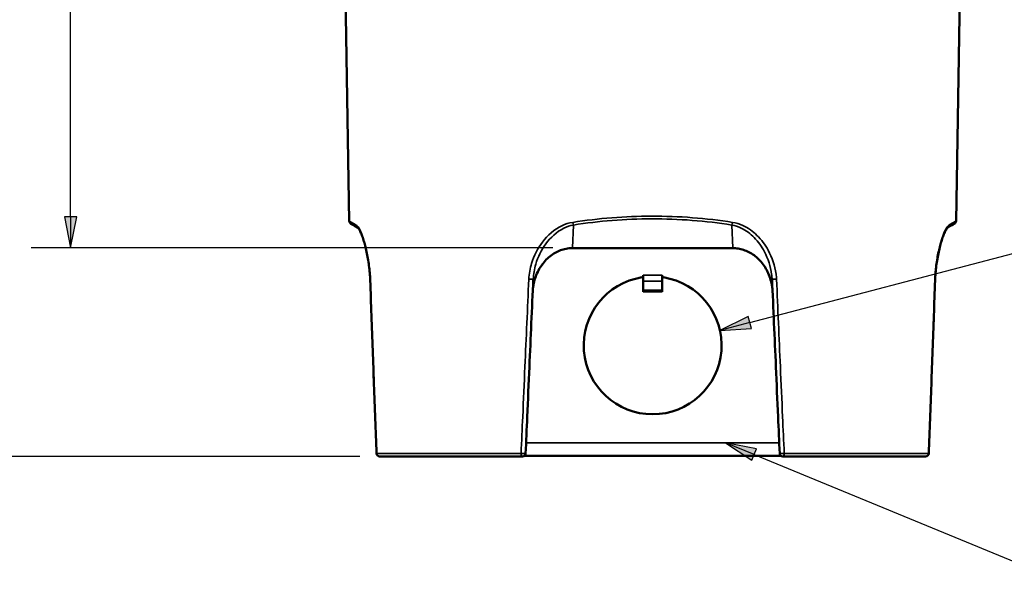
# Model space of a CAD drawing. Units: inches. Extents: x 0 to 17, y 0 to 11.
# Drawn here: x 1.9 to 5, y 4.3 to 6 of the extents above; entities that cross this region are included whole.
import ezdxf

# ---------------------------------------------------------------- set-up
doc = ezdxf.new("R2010")
doc.units = ezdxf.units.IN
doc.header["$MEASUREMENT"] = 0
for name, color, linetype, lineweight in [('Dimension (ANSI)', 7, 'Continuous', 25), ('Symbol (ANSI)', 7, 'Continuous', 25), ('Visible (ANSI)', 7, 'Continuous', 50), ('Visible Narrow (ANSI)', 7, 'Continuous', 35)]:
    doc.layers.add(name, color=color, linetype=linetype, lineweight=lineweight)
doc.layers.add('Viewport1ForCustomObjects_0', color=7, linetype='Continuous')
doc.layers.add('Viewport2ForCustomObjects_0', color=7, linetype='Continuous')

# ---------------------------------------------------------------- blocks, each defined once
blk = doc.blocks.new('CustomObjectsInViewport2_0')
at = {"layer": 'Visible (ANSI)'}
for p, q in [((-10001.3505, -10004.8588), (-10001.2893, -10001.3532)), ((-10005.2031, -10004.8588), (-10005.2329, -10003.1544)), ((-10003.7856, -10005.0308), (-10002.768, -10005.0308)), ((-10003.3378, -10005.2021), (-10003.3368, -10005.2021)), ((-10003.3378, -10005.2194), (-10003.3378, -10005.2021)), ((-10003.3368, -10005.2395), (-10003.3368, -10005.2021)), ((-10003.2168, -10005.2021), (-10003.2158, -10005.2021)), ((-10003.2168, -10005.2395), (-10003.2168, -10005.2021)), ((-10003.2158, -10005.2021), (-10003.2158, -10005.2194)), ((-10003.3378, -10005.3082), (-10003.3378, -10005.223)), ((-10003.3378, -10005.223), (-10003.3368, -10005.223)), ((-10003.3368, -10005.2395), (-10003.3368, -10005.2972)), ((-10003.2168, -10005.223), (-10003.2158, -10005.223)), ((-10003.2168, -10005.2395), (-10003.2168, -10005.2972)), ((-10003.2158, -10005.223), (-10003.2158, -10005.3082)), ((-10003.3368, -10005.3082), (-10003.3378, -10005.3082)), ((-10003.3368, -10005.2972), (-10003.3368, -10005.3082)), ((-10003.2168, -10005.2972), (-10003.2168, -10005.3082)), ((-10003.2158, -10005.3082), (-10003.2168, -10005.3082)), ((-10004.1034, -10006.3532), (-10005.0103, -10006.3532)), ((-10002.4608, -10006.3502), (-10004.0928, -10006.3502)), ((-10001.5433, -10006.3532), (-10002.4503, -10006.3532))]:
    blk.add_line(p, q, dxfattribs=at)
for centre, start, end in [((-10005.1831, -10004.8585), 181, 240.02362), ((-10004.1034, -10006.3332), 270, 357.5), ((-10002.4503, -10006.3332), 182.5, 270)]:
    blk.add_arc(centre, 0.02, start, end, dxfattribs=at)
at = {"layer": 'Visible (ANSI)', "extrusion": (0, 0, -1)}
for centre, radius, start, end in [((10001.3705, -10004.8585), 0.02, 181, 240.02362), ((10003.2768, -10005.6482), 0.4375, 98.95351, 81.04649), ((10003.3438, -10005.223), 0.007, 81.04649, 148.99728), ((10003.3438, -10005.223), 0.007, 148.99728, 180), ((10003.2098, -10005.223), 0.007, 0, 31.00272), ((10003.2098, -10005.223), 0.007, 31.00272, 98.95351), ((10005.0103, -10006.3332), 0.02, 270, 357.86394), ((10001.5433, -10006.3332), 0.02, 182.13606, 270)]:
    blk.add_arc(centre, radius, start, end, dxfattribs=at)
at = {"layer": 'Visible (ANSI)'}
for points, knots in [([(-10005.1931, -10004.8758), (-10005.1931, -10004.8758), (-10005.1931, -10004.8758), (-10005.1921, -10004.8764), (-10005.1773, -10004.8849), (-10005.149, -10004.9012)], [0, 0, 0, 0, 0.0076017, 0.0076017, 0.2166833, 0.2166833, 0.2166833, 0.2166833]), ([(-10005.0702, -10005.2357), (-10005.0708, -10005.2197), (-10005.0718, -10005.2038), (-10005.0744, -10005.1723), (-10005.0761, -10005.1567), (-10005.08, -10005.1262), (-10005.0823, -10005.1112), (-10005.0873, -10005.0821), (-10005.0901, -10005.0679), (-10005.096, -10005.0405), (-10005.0991, -10005.0273), (-10005.1058, -10005.0022), (-10005.1092, -10004.9902), (-10005.1163, -10004.9679), (-10005.12, -10004.9575), (-10005.1273, -10004.9387), (-10005.1309, -10004.9303), (-10005.1374, -10004.9173), (-10005.1403, -10004.9122), (-10005.1446, -10004.906), (-10005.1462, -10004.904), (-10005.1483, -10004.9017), (-10005.149, -10004.9012), (-10005.149, -10004.9012)], [0, 0, 0, 0, 0.124522, 0.124522, 0.249045, 0.249045, 0.373567, 0.373567, 0.498089, 0.498089, 0.622612, 0.622612, 0.747134, 0.747134, 0.871656, 0.871656, 0.996178, 0.996178, 1.101569, 1.101569, 1.173396, 1.173396, 1.235605, 1.235605, 1.235605, 1.235605]), ([(-10001.4834, -10005.2357), (-10001.4828, -10005.2197), (-10001.4818, -10005.2038), (-10001.4792, -10005.1723), (-10001.4775, -10005.1567), (-10001.4736, -10005.1262), (-10001.4714, -10005.1112), (-10001.4663, -10005.0821), (-10001.4636, -10005.0679), (-10001.4576, -10005.0405), (-10001.4545, -10005.0273), (-10001.4479, -10005.0022), (-10001.4444, -10004.9902), (-10001.4373, -10004.9679), (-10001.4336, -10004.9575), (-10001.4263, -10004.9387), (-10001.4227, -10004.9303), (-10001.4162, -10004.9173), (-10001.4133, -10004.9122), (-10001.409, -10004.906), (-10001.4074, -10004.904), (-10001.4053, -10004.9017), (-10001.4046, -10004.9012), (-10001.4046, -10004.9012)], [0, 0, 0, 0, 0.124522, 0.124522, 0.249045, 0.249045, 0.373567, 0.373567, 0.498089, 0.498089, 0.622612, 0.622612, 0.747134, 0.747134, 0.871656, 0.871656, 0.996178, 0.996178, 1.101569, 1.101569, 1.173396, 1.173396, 1.235605, 1.235605, 1.235605, 1.235605]), ([(-10001.4046, -10004.9012), (-10001.4046, -10004.9012), (-10001.4057, -10004.902), (-10001.4096, -10004.9066), (-10001.4131, -10004.9118), (-10001.4195, -10004.9237), (-10001.4223, -10004.9297), (-10001.4287, -10004.9445), (-10001.4322, -10004.9536), (-10001.4393, -10004.9739), (-10001.4429, -10004.9852), (-10001.4498, -10005.0091), (-10001.4531, -10005.0217), (-10001.4594, -10005.0481), (-10001.4623, -10005.0618), (-10001.4678, -10005.0902), (-10001.4703, -10005.1048), (-10001.4748, -10005.1347), (-10001.4768, -10005.15), (-10001.4808, -10005.1886), (-10001.4825, -10005.2121), (-10001.4834, -10005.2357)], [0.009618, 0.009618, 0.009618, 0.009618, 0.088623, 0.088623, 0.220176, 0.220176, 0.319352, 0.319352, 0.438486, 0.438486, 0.563009, 0.563009, 0.687533, 0.687533, 0.812056, 0.812056, 0.936579, 0.936579, 1.061102, 1.061102, 1.245233, 1.245233, 1.245233, 1.245233]), ([(-10004.0386, -10005.3093), (-10004.038, -10005.2945), (-10004.0364, -10005.2796), (-10004.0311, -10005.2505), (-10004.0276, -10005.2361), (-10004.0186, -10005.2082), (-10004.0131, -10005.1946), (-10004.0006, -10005.1686), (-10003.9934, -10005.1561), (-10003.9776, -10005.1326), (-10003.9689, -10005.1215), (-10003.9502, -10005.101), (-10003.9402, -10005.0916), (-10003.9191, -10005.0746), (-10003.908, -10005.0671), (-10003.8853, -10005.0542), (-10003.8737, -10005.0489), (-10003.8504, -10005.0403), (-10003.8387, -10005.037), (-10003.8132, -10005.0321), (-10003.7994, -10005.0308), (-10003.7856, -10005.0308)], [-1.57118, -1.57118, -1.57118, -1.57118, -1.41788, -1.41788, -1.264579, -1.264579, -1.111279, -1.111279, -0.957979, -0.957979, -0.804678, -0.804678, -0.651378, -0.651378, -0.498078, -0.498078, -0.34881, -0.34881, -0.204597, -0.204597, -0.038177, -0.038177, -0.038177, -0.038177]), ([(-10002.768, -10005.0308), (-10002.7565, -10005.0308), (-10002.7449, -10005.0317), (-10002.722, -10005.0354), (-10002.7105, -10005.0382), (-10002.6878, -10005.0457), (-10002.6765, -10005.0504), (-10002.6543, -10005.0618), (-10002.6434, -10005.0686), (-10002.6221, -10005.0842), (-10002.6117, -10005.0931), (-10002.5923, -10005.1127), (-10002.5832, -10005.1233), (-10002.5666, -10005.146), (-10002.559, -10005.1581), (-10002.5455, -10005.1835), (-10002.5395, -10005.1968), (-10002.5295, -10005.2243), (-10002.5254, -10005.2385), (-10002.5203, -10005.2622), (-10002.5186, -10005.2715), (-10002.5162, -10005.2903), (-10002.5154, -10005.2998), (-10002.515, -10005.3093)], [0.038177, 0.038177, 0.038177, 0.038177, 0.177154, 0.177154, 0.317475, 0.317475, 0.460809, 0.460809, 0.608693, 0.608693, 0.761993, 0.761993, 0.915294, 0.915294, 1.068594, 1.068594, 1.221894, 1.221894, 1.375194, 1.375194, 1.473187, 1.473187, 1.57118, 1.57118, 1.57118, 1.57118]), ([(-10005.0702, -10005.2357), (-10005.0676, -10005.3098), (-10005.065, -10005.3837), (-10005.0597, -10005.5311), (-10005.0571, -10005.6046), (-10005.0517, -10005.7514), (-10005.0491, -10005.8246), (-10005.0437, -10005.9707), (-10005.0411, -10006.0436), (-10005.0357, -10006.189), (-10005.033, -10006.2616), (-10005.0303, -10006.334)], [-0.84564531, -0.84564531, -0.84564531, -0.84564531, -0.84063259, -0.84063259, -0.83561987, -0.83561987, -0.83060715, -0.83060715, -0.82559443, -0.82559443, -0.82058171, -0.82058171, -0.82058171, -0.82058171]), ([(-10004.0834, -10006.3341), (-10004.08, -10006.2567), (-10004.0766, -10006.1791), (-10004.0686, -10005.9959), (-10004.064, -10005.8902), (-10004.0594, -10005.7841), (-10004.0513, -10005.6), (-10004.0432, -10005.4147), (-10004.0351, -10005.2283)], [0.77578239, 0.77578239, 0.77578239, 0.77578239, 0.78128344, 0.78128344, 0.7887275, 0.7887275, 0.7887275, 0.8016438, 0.8016438, 0.8016438, 0.8016438]), ([(-10002.5185, -10005.2283), (-10002.5104, -10005.4147), (-10002.5023, -10005.6), (-10002.4942, -10005.7841), (-10002.4896, -10005.8902), (-10002.485, -10005.9959), (-10002.477, -10006.1791), (-10002.4736, -10006.2567), (-10002.4702, -10006.3341)], [-0.8016438, -0.8016438, -0.8016438, -0.8016438, -0.7887275, -0.7887275, -0.7887275, -0.78128344, -0.78128344, -0.77578239, -0.77578239, -0.77578239, -0.77578239]), ([(-10001.5233, -10006.334), (-10001.5206, -10006.2616), (-10001.5179, -10006.189), (-10001.5126, -10006.0436), (-10001.5099, -10005.9707), (-10001.5045, -10005.8246), (-10001.5019, -10005.7514), (-10001.4966, -10005.6046), (-10001.4939, -10005.5311), (-10001.4886, -10005.3837), (-10001.486, -10005.3098), (-10001.4834, -10005.2357)], [0.82058171, 0.82058171, 0.82058171, 0.82058171, 0.82559443, 0.82559443, 0.83060715, 0.83060715, 0.83561987, 0.83561987, 0.84063259, 0.84063259, 0.84564531, 0.84564531, 0.84564531, 0.84564531])]:
    blk.add_open_spline(points, degree=3, knots=knots, dxfattribs=at)
blk.add_open_spline([(-10001.4046, -10004.9012), (-10001.3753, -10004.8843), (-10001.3605, -10004.8758), (-10001.3605, -10004.8758)], degree=3, dxfattribs=at)
at = {"layer": 'Visible Narrow (ANSI)'}
for p, q in [((-10003.7856, -10005.0294), (-10003.7793, -10004.8839)), ((-10002.7743, -10004.8839), (-10002.768, -10005.0294)), ((-10002.768, -10005.0294), (-10003.7856, -10005.0294)), ((-10003.7856, -10005.0294), (-10003.7856, -10005.0308)), ((-10002.768, -10005.0294), (-10002.768, -10005.0308)), ((-10003.3368, -10005.2021), (-10003.2168, -10005.2021)), ((-10003.3368, -10005.2395), (-10003.2168, -10005.2395)), ((-10003.3368, -10005.2972), (-10003.2168, -10005.2972)), ((-10003.2168, -10005.3082), (-10003.3368, -10005.3082)), ((-10004.0804, -10006.2662), (-10002.4732, -10006.2662)), ((-10005.0287, -10006.3336), (-10004.1122, -10006.3336)), ((-10002.4415, -10006.3336), (-10001.5249, -10006.3336))]:
    blk.add_line(p, q, dxfattribs=at)
at = {"layer": 'Visible Narrow (ANSI)', "extrusion": (0, 0, -1)}
for centre, major_axis, ratio, start_param, end_param in [((-10005.139, -10004.8839), (-0.01, -0.0173), 0.969189, 0.003165, 1.04346), ((-10003.7793, -10004.8666), (-0.0031, 0.0198), 0.263107, 3.685975, 4.736616), ((-10005.0503, -10005.235), (-0.02, -0.0007), 0.043592, 0, 0.366998), ((-10004.0551, -10005.2274), (0.02, -0.0009), 0.038675, 0, 1.991534), ((-10005.0103, -10006.3332), (0, -0.02), 0.921794, 0, 1.553343), ((-10004.1034, -10006.3332), (0.02, -0.0009), 0.040724, 0, 2.02448), ((-10002.4503, -10006.3332), (-0.02, -0.0009), 0.040724, 4.258705, 6.283185), ((-10001.5433, -10006.3332), (0, -0.02), 0.921794, 4.729842, 6.283185)]:
    blk.add_ellipse(centre, major_axis=major_axis, ratio=ratio, start_param=start_param, end_param=end_param, dxfattribs=at)
at = {"layer": 'Visible Narrow (ANSI)'}
for centre, major_axis, ratio, start_param, end_param in [((-10002.7743, -10004.8666), (0.0031, 0.0198), 0.263107, 3.685975, 4.736616), ((-10001.4146, -10004.8839), (0.01, -0.0173), 0.969189, 0.003174, 1.04346), ((-10003.7889, -10005.3202), (0.0128, 0.2905), 0.859673, 0.038169, 1.571172), ((-10002.7647, -10005.3202), (-0.0128, 0.2905), 0.859673, 4.712013, 6.245016), ((-10002.4985, -10005.2274), (-0.02, -0.0009), 0.038675, 0, 1.991534), ((-10001.5034, -10005.235), (0.02, -0.0007), 0.043592, 0, 0.366998), ((-10005.0103, -10006.3332), (-0.02, -0.0007), 0.043589, 5.884736, 6.283185), ((-10004.1034, -10006.3332), (0, -0.02), 0.439526, 4.729842, 6.283185), ((-10002.4503, -10006.3332), (0, -0.02), 0.439526, 0, 1.553343), ((-10001.5433, -10006.3332), (0.02, -0.0007), 0.043589, 0, 0.39845)]:
    blk.add_ellipse(centre, major_axis=major_axis, ratio=ratio, start_param=start_param, end_param=end_param, dxfattribs=at)
for points, knots in [([(-10002.7691, -10004.8669), (-10002.9363, -10004.8405), (-10003.1099, -10004.8273), (-10003.4525, -10004.828), (-10003.6215, -10004.8412), (-10003.7846, -10004.8669)], [-0.2694255, -0.2694255, -0.2694255, -0.2694255, 0.0034414, 0.0034414, 0.2694255, 0.2694255, 0.2694255, 0.2694255]), ([(-10005.1585, -10004.8843), (-10005.1871, -10004.868), (-10005.2021, -10004.8594), (-10005.2031, -10004.8588), (-10005.2031, -10004.8588), (-10005.2031, -10004.8588)], [-0.2166833, -0.2166833, -0.2166833, -0.2166833, -0.0076017, -0.0076017, 0, 0, 0, 0]), ([(-10005.0689, -10005.2354), (-10005.0693, -10005.2242), (-10005.0699, -10005.213), (-10005.0743, -10005.15), (-10005.0818, -10005.0999), (-10005.0989, -10005.0196), (-10005.1077, -10004.9875), (-10005.1255, -10004.936), (-10005.1344, -10004.9157), (-10005.1484, -10004.8932), (-10005.1536, -10004.8871), (-10005.1585, -10004.8843)], [0, 0, 0, 0, 0.085381, 0.085381, 0.485162, 0.485162, 0.795304, 0.795304, 1.072177, 1.072177, 1.245223, 1.245223, 1.245223, 1.245223]), ([(-10003.7846, -10004.8669), (-10003.8082, -10004.8706), (-10003.8311, -10004.878), (-10003.9018, -10004.9114), (-10003.9437, -10004.9485), (-10004.0074, -10005.0323), (-10004.0309, -10005.0785), (-10004.0556, -10005.16), (-10004.0618, -10005.1937), (-10004.0633, -10005.2277)], [0, 0, 0, 0, 0.187015, 0.187015, 0.61541, 0.61541, 1.011186, 1.011186, 1.270901, 1.270901, 1.270901, 1.270901]), ([(-10004.0351, -10005.2283), (-10004.0337, -10005.1961), (-10004.0281, -10005.1642), (-10004.0053, -10005.0868), (-10003.9837, -10005.0428), (-10003.9252, -10004.9627), (-10003.8868, -10004.9271), (-10003.822, -10004.8949), (-10003.801, -10004.8876), (-10003.7793, -10004.8839)], [-1.270901, -1.270901, -1.270901, -1.270901, -1.011186, -1.011186, -0.61541, -0.61541, -0.187015, -0.187015, 0, 0, 0, 0]), ([(-10003.7793, -10004.8839), (-10003.618, -10004.8582), (-10003.4507, -10004.8449), (-10003.1116, -10004.8443), (-10002.9398, -10004.8575), (-10002.7743, -10004.8839)], [-0.2694255, -0.2694255, -0.2694255, -0.2694255, -0.0034414, -0.0034414, 0.2694255, 0.2694255, 0.2694255, 0.2694255]), ([(-10002.7743, -10004.8839), (-10002.7534, -10004.8875), (-10002.7331, -10004.8944), (-10002.6837, -10004.9184), (-10002.6564, -10004.9392), (-10002.6066, -10004.9899), (-10002.5847, -10005.0207), (-10002.5436, -10005.098), (-10002.5276, -10005.1468), (-10002.5199, -10005.2075), (-10002.519, -10005.2179), (-10002.5185, -10005.2283)], [-1.270906, -1.270906, -1.270906, -1.270906, -1.090141, -1.090141, -0.804287, -0.804287, -0.494051, -0.494051, -0.083779, -0.083779, 0, 0, 0, 0]), ([(-10002.4903, -10005.2277), (-10002.4908, -10005.2168), (-10002.4918, -10005.2058), (-10002.5002, -10005.1417), (-10002.5176, -10005.0904), (-10002.5623, -10005.0091), (-10002.5862, -10004.977), (-10002.6404, -10004.924), (-10002.6702, -10004.9024), (-10002.7241, -10004.8775), (-10002.7462, -10004.8705), (-10002.7691, -10004.8669)], [0, 0, 0, 0, 0.083779, 0.083779, 0.494051, 0.494051, 0.804287, 0.804287, 1.090141, 1.090141, 1.270906, 1.270906, 1.270906, 1.270906]), ([(-10001.3951, -10004.8843), (-10001.3992, -10004.8866), (-10001.4035, -10004.8912), (-10001.4209, -10004.9166), (-10001.4346, -10004.951), (-10001.4586, -10005.0336), (-10001.4689, -10005.0818), (-10001.4804, -10005.1663), (-10001.4835, -10005.2007), (-10001.4847, -10005.2354)], [0, 0, 0, 0, 0.143836, 0.143836, 0.565123, 0.565123, 0.980594, 0.980594, 1.245233, 1.245233, 1.245233, 1.245233]), ([(-10005.0287, -10006.3336), (-10005.0316, -10006.2568), (-10005.0345, -10006.1798), (-10005.0412, -10005.998), (-10005.0451, -10005.893), (-10005.049, -10005.7877), (-10005.0557, -10005.6046), (-10005.0623, -10005.4205), (-10005.0689, -10005.2354)], [0.82058171, 0.82058171, 0.82058171, 0.82058171, 0.82590002, 0.82590002, 0.83311159, 0.83311159, 0.83311159, 0.84564531, 0.84564531, 0.84564531, 0.84564531]), ([(-10004.0633, -10005.2277), (-10004.0715, -10005.4142), (-10004.0797, -10005.5995), (-10004.0878, -10005.7836), (-10004.0925, -10005.8897), (-10004.0972, -10005.9954), (-10004.1053, -10006.1786), (-10004.1087, -10006.2562), (-10004.1122, -10006.3336)], [-0.8016438, -0.8016438, -0.8016438, -0.8016438, -0.7887275, -0.7887275, -0.7887275, -0.78128344, -0.78128344, -0.77578239, -0.77578239, -0.77578239, -0.77578239]), ([(-10002.4415, -10006.3336), (-10002.4449, -10006.2562), (-10002.4483, -10006.1786), (-10002.4564, -10005.9954), (-10002.4611, -10005.8897), (-10002.4658, -10005.7836), (-10002.4739, -10005.5995), (-10002.4821, -10005.4142), (-10002.4903, -10005.2277)], [0.77578239, 0.77578239, 0.77578239, 0.77578239, 0.78128344, 0.78128344, 0.7887275, 0.7887275, 0.7887275, 0.8016438, 0.8016438, 0.8016438, 0.8016438]), ([(-10001.4847, -10005.2354), (-10001.4913, -10005.4205), (-10001.498, -10005.6046), (-10001.5047, -10005.7877), (-10001.5085, -10005.893), (-10001.5124, -10005.998), (-10001.5191, -10006.1798), (-10001.522, -10006.2568), (-10001.5249, -10006.3336)], [-0.84564531, -0.84564531, -0.84564531, -0.84564531, -0.83311159, -0.83311159, -0.83311159, -0.82590002, -0.82590002, -0.82058171, -0.82058171, -0.82058171, -0.82058171])]:
    blk.add_open_spline(points, degree=3, knots=knots, dxfattribs=at)
blk.add_open_spline([(-10001.3505, -10004.8588), (-10001.3505, -10004.8588), (-10001.3655, -10004.8674), (-10001.3951, -10004.8843)], degree=3, dxfattribs=at)
blk = doc.blocks.new('CustomObjectsInViewport1_0')
at = {"layer": 'Dimension (ANSI)'}
for p, q in [((2.073, 5.3793), (2.073, 6.2348)), ((2.0927, 5.3793), (2.0533, 5.3793)), ((2.0533, 5.3793), (2.073, 5.2808)), ((2.073, 5.2808), (2.0927, 5.3793)), ((2.073, 5.3793), (2.073, 5.2808)), ((3.6039, 5.2808), (1.948, 5.2808)), ((2.9916, 4.619), (1.4027, 4.619))]:
    blk.add_line(p, q, dxfattribs=at)
at = {"layer": 'Dimension (ANSI)', "linetype": 'Continuous'}
blk.add_solid([(2.0533, 5.3793), (2.0927, 5.3793), (2.073, 5.2808)], dxfattribs=at)
at = {"layer": 'Symbol (ANSI)'}
for p, q in [((4.2295, 5.0442), (5.1703, 5.291)), ((4.2245, 5.0632), (4.1343, 5.0192)), ((4.2295, 5.0442), (4.1343, 5.0192)), ((4.2345, 5.0252), (4.2245, 5.0632)), ((4.1343, 5.0192), (4.2345, 5.0252)), ((4.1525, 4.6625), (4.236, 4.6067)), ((4.251, 4.6431), (4.1525, 4.6625)), ((4.2435, 4.6249), (4.1525, 4.6625)), ((4.236, 4.6067), (4.251, 4.6431)), ((4.2435, 4.6249), (5.1496, 4.2511))]:
    blk.add_line(p, q, dxfattribs=at)
at = {"layer": 'Symbol (ANSI)', "linetype": 'Continuous'}
for points in [[(4.2245, 5.0632), (4.2345, 5.0252), (4.1464, 5.0252)], [(4.1464, 5.0252), (4.2345, 5.0252), (4.1343, 5.0192)], [(4.1525, 4.6625), (4.251, 4.6431), (4.1815, 4.6431)], [(4.1815, 4.6431), (4.251, 4.6431), (4.236, 4.6067)]]:
    blk.add_solid(points, dxfattribs=at)

msp = doc.modelspace()

# ---------------------------------------------------------------- block references
at = {"layer": 'Viewport1ForCustomObjects_0'}
msp.add_blockref('CustomObjectsInViewport1_0', (0, 0), dxfattribs=at)
at = {"layer": 'Viewport2ForCustomObjects_0', "xscale": 0.4999999999999635, "yscale": 0.4999999999999635, "zscale": 0.4999999999999635}
msp.add_blockref('CustomObjectsInViewport2_0', (5005.5592, 5007.7956), dxfattribs=at)

doc.saveas('drawing.dxf')
